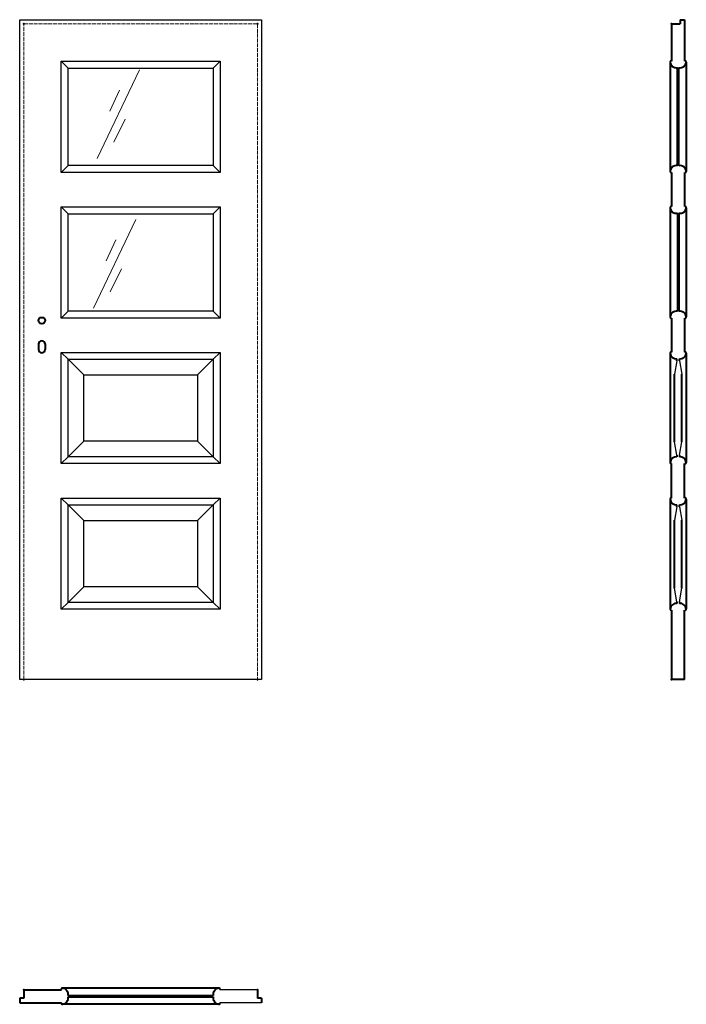
# Model space of a CAD drawing. Units: millimetres. Extents: x 0 to 2050, y -1000 to 2030.
import ezdxf

# ---------------------------------------------------------------- set-up
doc = ezdxf.new("R2010")
doc.units = ezdxf.units.MM
doc.linetypes.add('ACAD_ISO02W100', pattern=[15, 12, -3])
for name, color, linetype, lineweight in [('CIENKA', 7, 'Continuous', 15), ('p-cieńka', 2, 'Continuous', 15), ('p-główna', 7, 'Continuous', 30), ('p-kreskowa', 4, 'ACAD_ISO02W100', 15)]:
    doc.layers.add(name, color=color, linetype=linetype, lineweight=lineweight)

msp = doc.modelspace()

# ---------------------------------------------------------------- linework, layer by layer
for p, q in [((0, 2030), (744, 2030)), ((0, 0), (0, 2030)), ((744, 2030), (744, 0)), ((149, 1881), (128, 1902)), ((128, 1560), (128, 1902)), ((128, 1902), (616, 1902)), ((149, 1581), (149, 1881)), ((149, 1881), (595, 1881)), ((595, 1881), (616, 1902)), ((595, 1881), (595, 1581)), ((616, 1902), (616, 1560)), ((128, 1560), (149, 1581)), ((595, 1581), (149, 1581)), ((616, 1560), (595, 1581)), ((616, 1560), (128, 1560)), ((149, 1433), (128, 1454)), ((128, 1112), (128, 1454)), ((128, 1454), (616, 1454)), ((149, 1133), (149, 1433)), ((149, 1433), (595, 1433)), ((595, 1433), (616, 1454)), ((595, 1433), (595, 1133)), ((616, 1454), (616, 1112)), ((128, 1112), (149, 1133)), ((595, 1133), (149, 1133)), ((616, 1112), (595, 1133)), ((616, 1112), (128, 1112)), ((149, 985), (128, 1006)), ((128, 664), (128, 1006)), ((128, 1006), (616, 1006)), ((595, 985), (616, 1006)), ((616, 1006), (616, 664)), ((197, 937), (149, 985)), ((149, 685), (149, 985)), ((149, 985), (595, 985)), ((547, 937), (595, 985)), ((595, 985), (595, 685)), ((197, 733), (197, 937)), ((197, 937), (547, 937)), ((547, 937), (547, 733)), ((197, 733), (149, 685)), ((547, 733), (197, 733)), ((595, 685), (547, 733)), ((128, 664), (149, 685)), ((595, 685), (149, 685)), ((616, 664), (595, 685)), ((616, 664), (128, 664)), ((149, 537), (128, 558)), ((128, 558), (616, 558)), ((128, 216), (128, 558)), ((595, 537), (616, 558)), ((616, 558), (616, 216)), ((149, 537), (595, 537)), ((197, 489), (149, 537)), ((149, 237), (149, 537)), ((547, 489), (595, 537)), ((595, 537), (595, 237)), ((197, 285), (197, 489)), ((197, 489), (547, 489)), ((547, 489), (547, 285)), ((197, 285), (149, 237)), ((547, 285), (197, 285)), ((595, 237), (547, 285)), ((128, 216), (149, 237)), ((616, 216), (128, 216)), ((595, 237), (149, 237)), ((616, 216), (595, 237)), ((744, 0), (0, 0)), ((731, -955), (615.7, -955)), ((744, -995), (615.7, -995))]:
    msp.add_line(p, q)
at = {"layer": 'CIENKA', "lineweight": 30}
for p, q in [((2021.3, 980.4), (2014.1, 939.3)), ((2028.8, 980.4), (2036.1, 939.3)), ((2021.3, 690), (2014.1, 731.1)), ((2028.8, 690), (2036.1, 731.1)), ((2021.3, 531.4), (2014.1, 490.3)), ((2028.8, 531.4), (2036.1, 490.3)), ((2021.3, 239), (2014.1, 280.1)), ((2028.8, 239), (2036.1, 280.1))]:
    msp.add_line(p, q, dxfattribs=at)
at = {"layer": 'p-cieńka'}
for p, q in [((368.1, 1876.2), (238.3, 1602.7)), ((306.7, 1813.1), (276.9, 1748.2)), ((324.3, 1723.7), (289.2, 1653.6)), ((357, 1415.6), (227.2, 1142.2)), ((295.6, 1352.5), (265.8, 1287.6)), ((313.2, 1263.1), (278.1, 1193))]:
    msp.add_line(p, q, dxfattribs=at)
at = {"layer": 'p-główna', "lineweight": 40}
for p, q in [((2005, 2017), (2005, 1902)), ((2005, 2017), (2031, 2017)), ((2031, 2030), (2031, 2017)), ((2031, 2030), (2045, 2030)), ((2045, 2030), (2045, 1902)), ((2000, 1899.2), (2000, 1563)), ((2023, 1580.6), (2023, 1882.4)), ((2027, 1580.6), (2027, 1882.4)), ((2050, 1899.6), (2050, 1563.3)), ((2005, 1560), (2005, 1455)), ((2045, 1560), (2045, 1455)), ((2000, 1451.3), (2000, 1115.1)), ((2023, 1434.4), (2023, 1132.6)), ((2027, 1434.4), (2027, 1132.6)), ((2050, 1451.5), (2050, 1115.2)), ((2005, 1112), (2005, 1007)), ((2045, 1112), (2045, 1007)), ((58, 1032), (58, 1015)), ((78, 1032), (78, 1015)), ((2000, 1003.9), (2000, 667.6)), ((2050, 1003.8), (2050, 667.5)), ((2021.3, 980.4), (2021.3, 986.2)), ((2028.8, 980.4), (2028.8, 986.2)), ((2014.1, 731.1), (2014.1, 939.3)), ((2036.1, 731.1), (2036.1, 939.3)), ((2021.3, 690), (2021.3, 684.8)), ((2028.8, 690), (2028.8, 684.8)), ((2005, 558), (2005, 664)), ((2045, 558), (2045, 664)), ((2000, 554.8), (2000, 216.4)), ((2050, 554.8), (2050, 216.6)), ((2021.3, 531.4), (2021.3, 537.2)), ((2028.8, 531.4), (2028.8, 537.2)), ((2014.1, 280.1), (2014.1, 490.3)), ((2036.1, 280.1), (2036.1, 490.3)), ((2005, 213), (2005, 0)), ((2021.3, 239), (2021.3, 233.8)), ((2028.8, 239), (2028.8, 233.8)), ((2045, 0), (2045, 213)), ((2045, 0), (2005, 0)), ((13, -955), (128.3, -955)), ((13, -955), (13, -981)), ((612.4, -950), (131.7, -950)), ((731, -955), (731, -981)), ((13, -981), (0, -981)), ((0, -981), (0, -995)), ((0, -995), (128.3, -995)), ((148.8, -973), (595.2, -973)), ((148.8, -977), (595.2, -977)), ((744, -981), (731, -981)), ((744, -981), (744, -995)), ((612.4, -1000), (131.7, -1000))]:
    msp.add_line(p, q, dxfattribs=at)
msp.add_circle((68, 1104), 10, dxfattribs=at)
for centre, radius, start, end in [((2003.6, 1899.6), 3.63, 67.6774, 191.1817), ((2019.9, 1902.2), 20.1, 188.4491, 279.003), ((2030.2, 1902.1), 20, 260.6812, 351.6688), ((2046.4, 1899.6), 3.63, 348.8183, 112.3226), ((2019.8, 1560.9), 20, 80.6812, 171.6688), ((2030.2, 1560.9), 20, 8.3312, 99.3188), ((2003.6, 1563.4), 3.63, 168.8183, 292.3226), ((2046.4, 1563.4), 3.63, 247.6774, 11.1817), ((2003.6, 1451.6), 3.63, 67.6774, 191.1817), ((2046.4, 1451.6), 3.63, 348.8183, 112.3226), ((2019.9, 1454.2), 20.1, 188.4491, 279.003), ((2030.2, 1454.1), 20, 260.6812, 351.6688), ((2019.8, 1112.9), 20, 80.6812, 171.6688), ((2030.2, 1112.9), 20, 8.3312, 99.3188), ((2003.6, 1115.4), 3.63, 168.8183, 292.3226), ((2046.4, 1115.4), 3.63, 247.6774, 11.1817), ((68, 1032), 10, 0, 180), ((68, 1015), 10, 180, 0), ((2003.6, 1003.6), 3.63, 67.6774, 191.1817), ((2019.9, 1006.2), 20.1, 188.4491, 274.2226), ((2030.2, 1006.1), 20, 265.9932, 351.6688), ((2046.4, 1003.6), 3.63, 348.8183, 112.3226), ((2019.8, 664.9), 20, 85.4886, 171.6688), ((2003.6, 667.4), 3.63, 168.8183, 292.3226), ((2030.2, 664.9), 20, 8.3312, 94.0068), ((2046.4, 667.4), 3.63, 247.6774, 11.1817), ((2003.6, 554.6), 3.63, 67.6774, 191.1817), ((2019.9, 557.2), 20.1, 188.4491, 274.2226), ((2030.2, 557.1), 20, 265.9932, 351.6688), ((2046.4, 554.6), 3.63, 348.8183, 112.3226), ((2019.8, 213.9), 20, 85.4886, 171.6688), ((2003.6, 216.4), 3.63, 168.8183, 292.3226), ((2030.2, 213.9), 20, 8.3312, 94.0068), ((2046.4, 216.4), 3.63, 247.6774, 11.1817), ((131.6, -953.6), 3.63, 78.8183, 202.3226), ((129.1, -969.8), 20, 350.6812, 81.6688), ((614.9, -969.8), 20, 98.3312, 189.3188), ((612.4, -953.6), 3.63, 337.6774, 101.1817), ((131.6, -996.4), 3.63, 157.6774, 281.1817), ((129.1, -980.2), 20, 278.3312, 9.3188), ((614.9, -980.2), 20, 170.6812, 261.6688), ((612.4, -996.4), 3.63, 258.8183, 22.3226)]:
    msp.add_arc(centre, radius, start, end, dxfattribs=at)
for p in [(13, 2017), (731, 2017), (2005, 2017), (13, 0), (731, 0), (2005, 0), (13, -955), (731, -955)]:
    msp.add_point(p, dxfattribs=at)
at = {"layer": 'p-kreskowa'}
for p, q in [((13, 2017), (731, 2017)), ((13, 0), (13, 2017)), ((731, 2017), (731, 0))]:
    msp.add_line(p, q, dxfattribs=at)

# ---------------------------------------------------------------- texts
at = {"flags": 9}
msp.add_attdef('INFORMACJA', (0, 0), 'Własność Porta KMI Poland, wszelkie prawa zastrzeżone.', height=2.5, dxfattribs=at)

doc.saveas('drawing.dxf')
